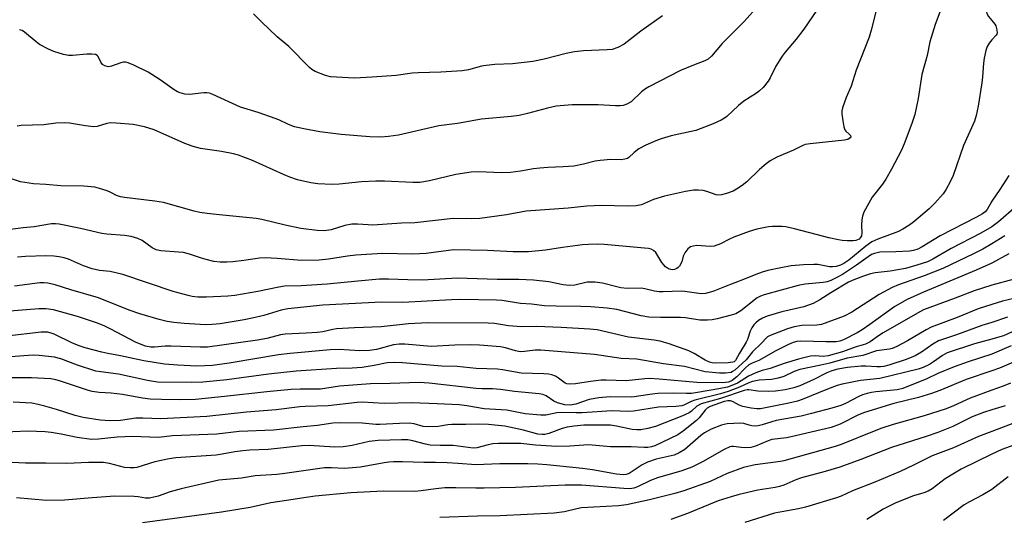
# Model space of a CAD drawing. Units: inches. Extents: x 1267770 to 1273770, y 585449 to 589449.
# Drawn here: x 1271717 to 1272004, y 587598 to 587743 of the extents above; entities that cross this region are included whole.
import ezdxf

# ---------------------------------------------------------------- set-up
doc = ezdxf.new("R2010")
doc.units = ezdxf.units.IN
doc.header["$MEASUREMENT"] = 0
doc.layers.add('Undefined', color=1, linetype='Continuous')

msp = doc.modelspace()

# ---------------------------------------------------------------- linework, layer by layer
at = {"layer": 'Undefined'}
for points, elevation in [([(1272000, 587772.33), (1271999.07, 587761.44), (1271998.31, 587746.51), (1271998.35, 587745.64), (1271998.54, 587744.91), (1271999.07, 587743.99), (1272000, 587742.85)], 546), ([(1271932.2, 587747.16), (1271928.04, 587742.57), (1271921.6, 587736.18), (1271918.52, 587732.45), (1271917.52, 587731.58), (1271916.53, 587731.09), (1271913.31, 587729.87), (1271909.52, 587728.28), (1271900.29, 587723.52), (1271899.28, 587722.92), (1271898.14, 587722.05), (1271895.13, 587719.15), (1271893.89, 587718.46), (1271892.81, 587718.09), (1271891.98, 587717.99), (1271890.57, 587717.98), (1271885.57, 587718.34), (1271880.58, 587718.35), (1271877.94, 587718.26), (1271873.28, 587717.89), (1271870.78, 587717.36), (1271864.99, 587715.76), (1271862.56, 587715.22), (1271860.25, 587714.93), (1271851.64, 587714.17), (1271844.65, 587712.85), (1271839.24, 587712.18), (1271827.46, 587709.5), (1271824.54, 587709.07), (1271822.33, 587708.94), (1271819.1, 587709.03), (1271810.82, 587709.7), (1271804.61, 587710.48), (1271799.98, 587711.28), (1271797.19, 587711.94), (1271795.52, 587712.57), (1271792.69, 587713.9), (1271790.23, 587714.83), (1271786.64, 587716.11), (1271781.56, 587717.61), (1271773.48, 587721.27), (1271772.49, 587721.65), (1271771.71, 587721.79), (1271770.89, 587721.79), (1271766.66, 587721.32), (1271765.29, 587721.44), (1271763.95, 587721.79), (1271763.17, 587722.13), (1271762.2, 587722.69), (1271758.12, 587725.61), (1271754.68, 587727.77), (1271750.47, 587729.87), (1271748.87, 587730.57), (1271748.06, 587730.74), (1271747.53, 587730.69), (1271746.72, 587730.48), (1271744, 587729.52), (1271743.18, 587729.38), (1271742.7, 587729.41), (1271742.02, 587729.62), (1271741.42, 587730.05), (1271740.94, 587730.74), (1271740.14, 587732.35), (1271739.84, 587732.68), (1271739.39, 587732.9), (1271738.29, 587733.06), (1271736.81, 587733.08), (1271732.67, 587732.64), (1271731.5, 587732.63), (1271730.08, 587732.92), (1271727.27, 587733.81), (1271725.65, 587734.51), (1271723.05, 587735.9), (1271722.09, 587736.6), (1271718.69, 587739.46), (1271718, 587739.89), (1271717.26, 587740.1)], 554), ([(1271985.21, 587746.01), (1271983.54, 587741.68), (1271982, 587736.66), (1271981.19, 587732.62), (1271979.68, 587727.1), (1271978.63, 587720.19), (1271977.63, 587715.52), (1271976.74, 587712.85), (1271974.53, 587707), (1271973.73, 587705.09), (1271972.81, 587703.24), (1271970.89, 587699.58), (1271969.19, 587696.66), (1271968.22, 587695.25), (1271965.23, 587691.43), (1271962.84, 587687.03), (1271962.41, 587685.95), (1271962.21, 587684.84), (1271962.16, 587683.4), (1271962.27, 587681.01), (1271962.14, 587680.18), (1271961.79, 587679.59), (1271961.41, 587679.24), (1271961, 587678.98), (1271960.51, 587678.81), (1271959.68, 587678.71), (1271957.96, 587678.71), (1271956.52, 587678.8), (1271955.4, 587678.98), (1271952.63, 587679.59), (1271948.96, 587680.62), (1271942.65, 587682.24), (1271940.09, 587682.76), (1271938.94, 587682.89), (1271937.75, 587682.92), (1271936.26, 587682.89), (1271935.1, 587682.77), (1271931.72, 587682.1), (1271929.47, 587681.41), (1271925.04, 587679.78), (1271923.71, 587679.19), (1271921.08, 587677.87), (1271919.24, 587677.19), (1271918.14, 587677.09), (1271914.2, 587677.33), (1271913.14, 587677.22), (1271912.43, 587676.98), (1271911.61, 587676.4), (1271910.77, 587675.27), (1271910.29, 587674.25), (1271909.88, 587672.62), (1271909.21, 587671.34), (1271908.83, 587670.93), (1271908.42, 587670.64), (1271907.71, 587670.37), (1271907.21, 587670.3), (1271906.71, 587670.36), (1271905.97, 587670.61), (1271905.09, 587671.21), (1271904.03, 587672.46), (1271902.27, 587675.35), (1271901.68, 587675.92), (1271900.96, 587676.3), (1271900.14, 587676.48), (1271898.99, 587676.61), (1271887.26, 587677.65), (1271885.26, 587677.76), (1271882.71, 587677.71), (1271880.99, 587677.59), (1271875.16, 587676.81), (1271870.26, 587676.05), (1271865.29, 587675.58), (1271860.82, 587675.58), (1271853.39, 587675.92), (1271843.46, 587676.08), (1271835.56, 587675.08), (1271833.6, 587674.91), (1271831.65, 587674.86), (1271822.82, 587675.04), (1271815.06, 587674.55), (1271812.63, 587674.28), (1271807.07, 587673.37), (1271804.42, 587673.1), (1271799.25, 587673.02), (1271792.15, 587673.58), (1271788.72, 587673.77), (1271787.02, 587673.65), (1271782.53, 587673.01), (1271779.24, 587672.64), (1271777.57, 587672.54), (1271775.58, 587672.52), (1271773.81, 587672.72), (1271771.54, 587673.26), (1271770.15, 587673.66), (1271766.66, 587674.87), (1271764.96, 587675.3), (1271763.51, 587675.48), (1271758.35, 587675.86), (1271757.02, 587676.1), (1271755.84, 587676.69), (1271752.95, 587678.8), (1271751.66, 587679.37), (1271749.75, 587679.99), (1271747.8, 587680.29), (1271742.63, 587680.66), (1271741.2, 587680.83), (1271735.01, 587682.34), (1271728.77, 587683.62), (1271727.68, 587683.71), (1271726.58, 587683.67), (1271721.55, 587682.76), (1271718.32, 587682.47), (1271713.88, 587681.94)], 548), ([(1271966.47, 587746.14), (1271964.96, 587740.06), (1271964.36, 587737.99), (1271960.61, 587728.4), (1271959.11, 587723.74), (1271957.66, 587720.47), (1271956.58, 587717.44), (1271956.4, 587716.59), (1271956.4, 587715.72), (1271956.66, 587713.63), (1271956.97, 587711.87), (1271957.25, 587711.06), (1271957.53, 587710.63), (1271958.58, 587709.79), (1271958.95, 587709.36), (1271958.99, 587708.95), (1271958.83, 587708.66), (1271958.16, 587708.24), (1271957.23, 587708.03), (1271947.16, 587706.97), (1271945.73, 587706.73), (1271944.84, 587706.42), (1271942.31, 587705.08), (1271937.52, 587703.04), (1271935.56, 587702.01), (1271934.43, 587701.17), (1271932.48, 587699.5), (1271928.81, 587695.89), (1271927.47, 587694.83), (1271925.79, 587693.72), (1271924.77, 587693.18), (1271922.82, 587692.47), (1271921.41, 587692.09), (1271920.61, 587692.05), (1271919.84, 587692.16), (1271917.17, 587693.07), (1271916.08, 587693.34), (1271914.68, 587693.47), (1271913.27, 587693.46), (1271910.93, 587693.06), (1271904.86, 587691.75), (1271901.63, 587690.76), (1271898.14, 587689.24), (1271896.57, 587688.9), (1271894.04, 587688.78), (1271886.56, 587689.05), (1271882.24, 587688.79), (1271876.85, 587688.27), (1271864.62, 587687.4), (1271858.9, 587686.28), (1271851.13, 587685.26), (1271848.78, 587685.16), (1271843.36, 587685.2), (1271832.18, 587683.93), (1271828.36, 587683.91), (1271820.03, 587683.33), (1271818.65, 587683.36), (1271815.5, 587683.63), (1271813.89, 587683.63), (1271811.86, 587683.21), (1271807.87, 587681.98), (1271805.84, 587681.69), (1271803.77, 587681.76), (1271799.04, 587682.34), (1271794.52, 587683.32), (1271787.74, 587684.94), (1271786.12, 587685.25), (1271774.41, 587686.36), (1271771.79, 587686.66), (1271769.73, 587687), (1271768, 587687.39), (1271759.17, 587689.86), (1271756.61, 587690.25), (1271747.74, 587691.33), (1271746.63, 587691.53), (1271745.43, 587691.95), (1271743.76, 587692.81), (1271742.71, 587693.24), (1271740.54, 587693.96), (1271739.15, 587694.3), (1271735.99, 587694.62), (1271729.24, 587694.69), (1271724.94, 587695.1), (1271721.35, 587695.34), (1271717.55, 587695.92), (1271714.88, 587696.79)], 550), ([(1271949.15, 587745.84), (1271945.4, 587740.29), (1271943.11, 587737.44), (1271939.89, 587733.63), (1271939.02, 587732.47), (1271937.21, 587729.56), (1271935.57, 587726.13), (1271934.96, 587725.16), (1271933.49, 587723.39), (1271932.48, 587722.37), (1271931.55, 587721.69), (1271927.91, 587719.37), (1271926.35, 587718.09), (1271922.92, 587714.94), (1271922.24, 587714.41), (1271921.27, 587713.82), (1271918.95, 587712.73), (1271913.98, 587710.88), (1271912.55, 587710.51), (1271906.73, 587709.26), (1271903.91, 587708.45), (1271902.3, 587707.87), (1271899.43, 587706.55), (1271897.39, 587705.49), (1271895.97, 587704.47), (1271894.47, 587702.99), (1271894.03, 587702.73), (1271893.29, 587702.46), (1271892.19, 587702.33), (1271889.24, 587702.42), (1271886.1, 587702.15), (1271884.68, 587701.92), (1271881.31, 587701), (1271878.48, 587700.42), (1271875.39, 587700.22), (1271870.92, 587700.1), (1271868.54, 587699.9), (1271866.77, 587699.69), (1271862.91, 587698.97), (1271860.05, 587698.57), (1271857.35, 587698.5), (1271850.84, 587698.8), (1271848.61, 587698.69), (1271844.13, 587698), (1271836.49, 587696.17), (1271833.65, 587695.68), (1271831.66, 587695.69), (1271823.39, 587696.12), (1271820.86, 587696.14), (1271816.73, 587695.89), (1271810.19, 587695.21), (1271808.2, 587695.1), (1271804.02, 587695.35), (1271802, 587695.65), (1271798.1, 587696.52), (1271795.9, 587697.27), (1271794.01, 587698.05), (1271784.97, 587702.14), (1271780.91, 587703.64), (1271779.5, 587704.02), (1271776.04, 587704.72), (1271769.85, 587705.64), (1271767.73, 587706.17), (1271765.32, 587707.03), (1271756.4, 587711.03), (1271753.63, 587711.92), (1271750.31, 587712.55), (1271745.39, 587712.98), (1271743.67, 587713.03), (1271742.6, 587712.84), (1271739.87, 587712.03), (1271738.74, 587711.92), (1271736.44, 587712.19), (1271731.78, 587712.99), (1271730.35, 587713.11), (1271727.85, 587712.97), (1271724.32, 587712.47), (1271717.68, 587712.3), (1271716.58, 587712.08)], 552), ([(1271904.22, 587744.24), (1271897.91, 587739.75), (1271893.08, 587735.91), (1271891.27, 587734.98), (1271889.6, 587734.44), (1271888.13, 587734.3), (1271881.3, 587733.99), (1271878.63, 587733.74), (1271876.27, 587733.26), (1271869.88, 587731.63), (1271866.5, 587730.92), (1271860.59, 587730.25), (1271855.51, 587730.03), (1271853.01, 587729.78), (1271851.63, 587729.52), (1271847.83, 587728.49), (1271845.98, 587728.18), (1271839.75, 587727.81), (1271833.16, 587727.64), (1271831.41, 587727.49), (1271826.77, 587726.88), (1271819.78, 587726.35), (1271814.71, 587726.09), (1271809.42, 587726.32), (1271807.67, 587726.47), (1271806.27, 587726.86), (1271803.26, 587728.04), (1271802.24, 587728.58), (1271801.56, 587729.12), (1271795.53, 587735.27), (1271792.22, 587738.07), (1271787.6, 587742.45), (1271785.32, 587744.75)], 556), ([(1272000, 587742.85), (1272000.87, 587741.78), (1272001.18, 587741.24), (1272001.42, 587740.53), (1272001.55, 587739.39), (1272001.49, 587738.91), (1272001.33, 587738.6), (1272000, 587737.18)], 546), ([(1272000, 587737.18), (1271999.24, 587736.26), (1271998.72, 587735.32), (1271998.34, 587734.14), (1271997.8, 587731.89), (1271997.58, 587730.47), (1271997.35, 587726.49), (1271997.14, 587724.74), (1271996.04, 587717.94), (1271995.47, 587715.2), (1271994.96, 587713.57), (1271991.84, 587706.43), (1271988.8, 587697.78), (1271987.95, 587695.89), (1271986.69, 587693.57), (1271985.86, 587692.36), (1271983.47, 587689.67), (1271981.78, 587688.08), (1271977.36, 587684.22), (1271975.94, 587683.17), (1271974.17, 587682.14), (1271972.86, 587681.49), (1271966.86, 587679.25), (1271965.18, 587678.42), (1271963.4, 587677.15), (1271958.45, 587673.07), (1271957.04, 587672.12), (1271956.05, 587671.63), (1271954.76, 587671.24), (1271953.68, 587671.12), (1271952.83, 587671.2), (1271949.47, 587671.8), (1271948.28, 587671.84), (1271945.31, 587671.74), (1271941.72, 587671.46), (1271938.64, 587670.9), (1271934.92, 587670.11), (1271933.26, 587669.64), (1271931.41, 587668.95), (1271928.32, 587667.64), (1271922.33, 587665.39), (1271918.92, 587664.02), (1271917.87, 587663.66), (1271916.78, 587663.44), (1271915.68, 587663.35), (1271914.82, 587663.4), (1271910.79, 587663.97), (1271909.71, 587664.06), (1271904.47, 587663.87), (1271903.29, 587663.89), (1271901.88, 587664.11), (1271899.14, 587664.79), (1271898.04, 587664.99), (1271894.01, 587664.9), (1271892.13, 587665.09), (1271891.02, 587665.31), (1271886.8, 587666.4), (1271884.58, 587666.72), (1271883.18, 587666.75), (1271882.37, 587666.69), (1271878.75, 587665.82), (1271877.07, 587665.74), (1271875.41, 587665.91), (1271871.2, 587666.76), (1271866.78, 587667.25), (1271862.48, 587667.45), (1271856.15, 587667.5), (1271844.56, 587667.88), (1271834.44, 587667.3), (1271830.2, 587667.38), (1271824.53, 587667.62), (1271821.91, 587667.56), (1271815.65, 587667.02), (1271806.77, 587666.13), (1271799.18, 587665.64), (1271794.31, 587665.51), (1271792.63, 587665.24), (1271786.57, 587663.98), (1271779.83, 587662.83), (1271777.79, 587662.65), (1271771.67, 587662.37), (1271769.08, 587662.36), (1271767.44, 587662.55), (1271766.31, 587662.78), (1271761.9, 587664.02), (1271747.32, 587668.92), (1271743.63, 587669.77), (1271740.51, 587670.1), (1271738.35, 587670.54), (1271735.85, 587671.48), (1271731.5, 587673.39), (1271730.2, 587673.79), (1271728.74, 587674.08), (1271727.26, 587674.24), (1271724.87, 587674.33), (1271719, 587674.18), (1271716.64, 587673.95)], 546), ([(1272004.97, 587697.79), (1272002.34, 587693.65), (1272000, 587690.23)], 544), ([(1272000, 587690.23), (1271998.72, 587687.88), (1271998.12, 587687.2), (1271997.28, 587686.59), (1271995.57, 587685.63), (1271984.97, 587680.14), (1271979.73, 587676.99), (1271978.47, 587676.33), (1271977.24, 587675.93), (1271976.12, 587675.77), (1271972.16, 587675.5), (1271967.5, 587675.4), (1271966.66, 587675.29), (1271965.88, 587675.08), (1271965.07, 587674.72), (1271964.04, 587674.12), (1271960.65, 587671.68), (1271956.58, 587668.92), (1271954.76, 587667.92), (1271953.17, 587667.18), (1271952.1, 587666.84), (1271950.98, 587666.61), (1271945.72, 587666.09), (1271943.72, 587665.78), (1271933.86, 587663.06), (1271932.79, 587662.66), (1271931.83, 587662.14), (1271927, 587658.41), (1271925.56, 587657.54), (1271924.18, 587657.06), (1271920.15, 587656.05), (1271918.72, 587655.78), (1271917.32, 587655.67), (1271915.09, 587655.66), (1271910.9, 587656.33), (1271909.53, 587656.47), (1271903.68, 587656.39), (1271900.25, 587656.56), (1271898.01, 587656.96), (1271890.97, 587658.76), (1271888.15, 587659.16), (1271883.4, 587659.52), (1271880.5, 587659.65), (1271873.32, 587659.7), (1271869.9, 587659.83), (1271866.16, 587660.32), (1271862.94, 587660.53), (1271857.63, 587661.34), (1271855.93, 587661.5), (1271845.59, 587661.66), (1271842.88, 587661.58), (1271828.69, 587660.8), (1271822.49, 587660.91), (1271805.42, 587660), (1271795.25, 587658.99), (1271793.34, 587658.54), (1271788.31, 587657.04), (1271784.91, 587656.23), (1271782.6, 587655.77), (1271775.58, 587654.58), (1271773.31, 587654.37), (1271771.32, 587654.3), (1271765.17, 587654.68), (1271762.1, 587654.95), (1271760.22, 587655.25), (1271757.88, 587655.85), (1271752.2, 587657.5), (1271749.12, 587658.55), (1271740.19, 587662.17), (1271732.17, 587664.47), (1271727.66, 587665.89), (1271725.49, 587666.42), (1271724.36, 587666.54), (1271723.18, 587666.5), (1271715.77, 587665.5)], 544), ([(1272007.15, 587688.71), (1272002.01, 587684.27), (1272000, 587682.81)], 542), ([(1272000, 587682.81), (1271996.85, 587681.01), (1271988.25, 587676.54), (1271982.92, 587673.38), (1271981.33, 587672.62), (1271978.23, 587671.63), (1271974.93, 587670.73), (1271970.43, 587669.9), (1271966.13, 587669.44), (1271964.73, 587669.1), (1271962.75, 587668.47), (1271959.86, 587667.4), (1271958.37, 587666.68), (1271953.2, 587663.56), (1271950.02, 587661.53), (1271948.05, 587660.5), (1271945.38, 587659.56), (1271938.92, 587658.11), (1271934.71, 587656.79), (1271933.38, 587656.26), (1271932.21, 587655.57), (1271931.36, 587654.92), (1271930.83, 587654.32), (1271930.21, 587653.44), (1271929.71, 587652.48), (1271928.95, 587650.06), (1271928.63, 587649.29), (1271926.61, 587646.04), (1271925.49, 587643.94), (1271925.05, 587643.55), (1271924.69, 587643.39), (1271923.33, 587643.19), (1271919.56, 587643.14), (1271918.72, 587643.23), (1271917.9, 587643.44), (1271916.67, 587644.01), (1271913.44, 587646), (1271911.89, 587646.73), (1271906.23, 587648.74), (1271903.54, 587649.54), (1271901.87, 587649.87), (1271894.32, 587650.75), (1271885.24, 587652.84), (1271883.09, 587653.06), (1271874.81, 587653.52), (1271867.57, 587653.78), (1271863.22, 587653.68), (1271859.51, 587654.04), (1271855.4, 587654.68), (1271853.54, 587654.81), (1271835.99, 587654.86), (1271830.34, 587654.62), (1271822.43, 587653.71), (1271814.71, 587653.42), (1271809.46, 587653.09), (1271808.33, 587652.93), (1271805.48, 587652.25), (1271803.81, 587652.05), (1271800.65, 587651.85), (1271794.52, 587651.62), (1271793.14, 587651.36), (1271789.21, 587650.34), (1271786.46, 587649.79), (1271771.93, 587647.83), (1271769.75, 587647.77), (1271761.34, 587648.08), (1271759.61, 587648.04), (1271756.49, 587647.82), (1271755.4, 587647.82), (1271753.88, 587648.11), (1271751.13, 587649.14), (1271743.63, 587653.17), (1271742.07, 587653.89), (1271739.88, 587654.76), (1271734.08, 587656.69), (1271728.85, 587658.22), (1271727.16, 587658.62), (1271724.92, 587658.96), (1271722.87, 587658.95), (1271712.03, 587658.07)], 542), ([(1272003.8, 587680.16), (1272000, 587677.83)], 540), ([(1272000, 587677.83), (1271997.41, 587676.33), (1271994.68, 587674.91), (1271985.79, 587670.67), (1271980.31, 587668.54), (1271972.9, 587665.93), (1271971.04, 587665.13), (1271967.27, 587663.09), (1271959.35, 587657.95), (1271957.07, 587656.84), (1271950.53, 587654.38), (1271949.17, 587654.19), (1271944.73, 587654.08), (1271942.55, 587653.74), (1271940.64, 587653.17), (1271935.55, 587651.23), (1271934.84, 587650.82), (1271934.4, 587650.45), (1271933.03, 587648.99), (1271930.44, 587646.46), (1271928.54, 587644.15), (1271925.31, 587641.1), (1271924.66, 587640.67), (1271924.18, 587640.47), (1271922.54, 587640.2), (1271920.79, 587640.26), (1271916.69, 587640.66), (1271910.64, 587642.2), (1271904.51, 587642.97), (1271896.76, 587644.28), (1271892.24, 587644.48), (1271884.5, 587645.62), (1271868.87, 587646.88), (1271867.22, 587646.89), (1271864.15, 587646.49), (1271862.85, 587646.48), (1271861.49, 587646.75), (1271858.59, 587647.57), (1271857.15, 587647.85), (1271851.01, 587648.39), (1271848.46, 587648.51), (1271843.82, 587648.39), (1271837.01, 587648.02), (1271829.36, 587648.69), (1271827.65, 587648.68), (1271825.97, 587648.43), (1271821.09, 587647.14), (1271819.08, 587646.8), (1271816.26, 587646.74), (1271810.26, 587647.1), (1271807.59, 587647.05), (1271796.01, 587645.97), (1271792.54, 587645.57), (1271778.25, 587643.15), (1271773.37, 587642.48), (1271768.84, 587642.26), (1271763.33, 587642.52), (1271759.44, 587642.87), (1271753.39, 587643.86), (1271746.61, 587645.26), (1271742.91, 587645.94), (1271741.18, 587646.36), (1271736.3, 587647.62), (1271734.88, 587648.05), (1271732.69, 587648.97), (1271727.3, 587651.59), (1271726.47, 587651.91), (1271725.5, 587652.13), (1271724.72, 587652.18), (1271723.57, 587652.12), (1271713.59, 587651.02)], 540), ([(1272004.95, 587674.95), (1272000, 587672.28)], 538), ([(1272000, 587672.28), (1271995.46, 587670.16), (1271980.18, 587663.81), (1271975.43, 587661.69), (1271971.87, 587659.59), (1271964.59, 587654.35), (1271962.36, 587652.86), (1271960.91, 587652), (1271956.87, 587649.9), (1271955.84, 587649.55), (1271954.73, 587649.39), (1271951.84, 587649.37), (1271944.49, 587649.57), (1271943.35, 587649.45), (1271942.23, 587649.13), (1271940.87, 587648.56), (1271937.2, 587646.75), (1271932.27, 587643.95), (1271930.31, 587643.1), (1271929.41, 587642.63), (1271928.33, 587641.72), (1271925.9, 587639.13), (1271924.53, 587638.07), (1271923.41, 587637.62), (1271921.71, 587637.37), (1271914.2, 587637.55), (1271903.25, 587638.53), (1271900.51, 587638.67), (1271899.07, 587638.59), (1271893.71, 587638.04), (1271887.83, 587638.2), (1271886.37, 587638.17), (1271883.29, 587637.82), (1271878.93, 587637.14), (1271877.24, 587637.05), (1271876.43, 587637.16), (1271875.96, 587637.35), (1271874.03, 587638.75), (1271873.11, 587639.32), (1271872.03, 587639.73), (1271871.18, 587639.92), (1271869.73, 587640.02), (1271863.16, 587640.23), (1271857.68, 587641.22), (1271856.23, 587641.42), (1271850.03, 587641.63), (1271844.56, 587642.13), (1271840.04, 587642.3), (1271828.67, 587643.24), (1271826.2, 587643.38), (1271824.16, 587643.23), (1271820.38, 587642.43), (1271816.87, 587641.87), (1271814.02, 587641.7), (1271809.41, 587641.62), (1271797.69, 587640.79), (1271789.68, 587639.97), (1271777.55, 587638.32), (1271770.59, 587637.65), (1271767.21, 587637.51), (1271757.34, 587637.66), (1271754.43, 587638.06), (1271746.07, 587639.96), (1271740.89, 587640.61), (1271739.48, 587640.86), (1271734.07, 587642.52), (1271729.27, 587644.42), (1271727.42, 587644.89), (1271722.98, 587645.35), (1271721.22, 587645.45), (1271718.48, 587645.32), (1271712.27, 587644.83)], 538), ([(1272006.49, 587667.62), (1272000, 587665.81)], 536), ([(1272000, 587665.81), (1271994.92, 587664.22), (1271989.42, 587662.07), (1271981.96, 587659.35), (1271980.16, 587658.62), (1271978.45, 587657.72), (1271968.47, 587651.93), (1271967.04, 587651.05), (1271964.68, 587649.39), (1271963.25, 587648.67), (1271960.6, 587647.86), (1271956.65, 587646.48), (1271952.43, 587645.29), (1271951.02, 587645.1), (1271948.62, 587645.26), (1271947.3, 587645.14), (1271943.79, 587644.3), (1271939.64, 587643.06), (1271935.58, 587641.57), (1271933.26, 587641.04), (1271931.39, 587640.35), (1271929.25, 587639.31), (1271926.07, 587637.34), (1271924.46, 587636.64), (1271923.16, 587636.18), (1271920.63, 587635.64), (1271914.47, 587634.56), (1271912.72, 587634.33), (1271911.27, 587634.28), (1271907.58, 587634.42), (1271902.94, 587634.31), (1271901.23, 587634.16), (1271895.29, 587633.28), (1271889.05, 587633.31), (1271885.78, 587633.04), (1271882.9, 587632.55), (1271879.01, 587631.25), (1271877.43, 587630.95), (1271875.89, 587631.03), (1271874.77, 587631.26), (1271873.68, 587631.58), (1271872.68, 587632.1), (1271870.41, 587633.65), (1271869.44, 587634.03), (1271868.37, 587634.25), (1271861.22, 587634.92), (1271857.16, 587635.5), (1271854.78, 587635.66), (1271851.68, 587635.65), (1271850.04, 587635.75), (1271836.42, 587637.31), (1271833.51, 587637.47), (1271825.08, 587637.18), (1271819.34, 587637.13), (1271810.28, 587636.41), (1271804.77, 587635.59), (1271803.15, 587635.53), (1271798.87, 587635.61), (1271796.23, 587635.5), (1271789.19, 587634.82), (1271776.85, 587633.43), (1271768.41, 587632.58), (1271763.77, 587632.45), (1271758.56, 587632.53), (1271755.2, 587632.68), (1271752.99, 587632.92), (1271747.24, 587634.03), (1271743.93, 587634.37), (1271740.41, 587634.6), (1271738.42, 587634.9), (1271737.02, 587635.3), (1271728.9, 587638.02), (1271727.77, 587638.32), (1271726.37, 587638.57), (1271720.74, 587638.89), (1271712.65, 587638.92)], 536), ([(1272008.09, 587662.36), (1272003.17, 587661.18), (1272000, 587660.23)], 534), ([(1272000, 587660.23), (1271996.03, 587658.98), (1271989.91, 587656.41), (1271982.43, 587653.6), (1271980.92, 587652.81), (1271975.48, 587649.6), (1271972.41, 587648.01), (1271971.05, 587647.43), (1271970.24, 587647.23), (1271966.52, 587646.69), (1271962.48, 587645.41), (1271957.94, 587644.6), (1271952.89, 587643.15), (1271950.32, 587642.51), (1271944.21, 587641.32), (1271942.57, 587640.75), (1271939.56, 587639.28), (1271937.92, 587638.78), (1271935.92, 587638.43), (1271932.37, 587638.18), (1271930.44, 587637.78), (1271929.38, 587637.42), (1271926.63, 587636.18), (1271923.35, 587634.92), (1271921.08, 587634.24), (1271913.63, 587632.37), (1271912.55, 587631.97), (1271910.42, 587630.92), (1271909.84, 587630.71), (1271908.11, 587630.49), (1271903.11, 587630.36), (1271895.81, 587629.13), (1271894.38, 587629.09), (1271889.5, 587629.28), (1271880.87, 587628.71), (1271879.12, 587628.69), (1271874.76, 587628.83), (1271873.48, 587628.68), (1271870.34, 587628.01), (1271868.9, 587627.97), (1271864.27, 587628.35), (1271859, 587629.5), (1271852.36, 587629.89), (1271847.3, 587630.76), (1271845.08, 587631.01), (1271838.7, 587631.35), (1271831.36, 587631.61), (1271823.31, 587631.37), (1271816.95, 587631.8), (1271815.48, 587631.71), (1271807.06, 587630.73), (1271800.37, 587630.58), (1271798.78, 587630.48), (1271791.9, 587629.59), (1271783.24, 587628.92), (1271771.74, 587627.64), (1271758.38, 587626.98), (1271753.16, 587627.11), (1271751.12, 587627.09), (1271746.59, 587626.46), (1271743.57, 587626.35), (1271740.75, 587626.6), (1271735.79, 587627.34), (1271733.47, 587627.94), (1271727.99, 587629.69), (1271724.61, 587630.67), (1271722.68, 587631.14), (1271720.81, 587631.47), (1271715.4, 587631.82)], 534), ([(1272004.61, 587656.48), (1272000, 587655.01)], 532), ([(1272000, 587655.01), (1271997.12, 587654.08), (1271989.72, 587651.35), (1271984.52, 587649.6), (1271982.84, 587648.71), (1271979.56, 587646.34), (1271977.77, 587645.31), (1271975.15, 587644.19), (1271970.04, 587642.57), (1271968.62, 587642.19), (1271967.63, 587642.06), (1271966.55, 587642.04), (1271963.37, 587642.24), (1271962.02, 587642.23), (1271958.03, 587641.9), (1271955.26, 587641.44), (1271953.51, 587640.92), (1271952.08, 587640.35), (1271948.28, 587638.43), (1271944.23, 587636.54), (1271942.47, 587635.98), (1271939.89, 587635.37), (1271937.12, 587634.98), (1271935.14, 587634.88), (1271931.97, 587634.99), (1271929.38, 587635.39), (1271928.84, 587635.38), (1271928.01, 587635.23), (1271921.14, 587632.89), (1271915.51, 587631.29), (1271914.23, 587630.61), (1271912.68, 587629.19), (1271912.03, 587628.72), (1271909.91, 587627.68), (1271902.26, 587624.7), (1271900, 587624.1), (1271897.98, 587623.72), (1271896.83, 587623.71), (1271895.4, 587623.87), (1271890.83, 587624.83), (1271889.13, 587625.07), (1271887.15, 587625.12), (1271881.37, 587625.06), (1271878.53, 587624.85), (1271876.52, 587624.51), (1271875.12, 587624.12), (1271871.16, 587622.67), (1271870.02, 587622.4), (1271869.26, 587622.34), (1271867.96, 587622.52), (1271863.81, 587623.63), (1271858.39, 587624.79), (1271856.5, 587625.05), (1271853.66, 587625.27), (1271850.76, 587625.37), (1271847.08, 587625.26), (1271842.97, 587625.3), (1271841.81, 587625.19), (1271839.02, 587624.73), (1271835.81, 587624.59), (1271834.67, 587624.71), (1271831.98, 587625.46), (1271830.6, 587625.65), (1271827.77, 587625.58), (1271822.03, 587625.26), (1271820.92, 587625.31), (1271816.86, 587625.72), (1271810.73, 587625.81), (1271808.37, 587625.65), (1271803.94, 587625.02), (1271799.79, 587624.63), (1271791.15, 587623.65), (1271781.13, 587623.23), (1271774.59, 587622.49), (1271761.76, 587621.95), (1271757.64, 587621.47), (1271749.98, 587621.78), (1271747.83, 587621.75), (1271745.63, 587621.61), (1271740.2, 587621.06), (1271738.14, 587620.96), (1271733.98, 587621.47), (1271729.39, 587622.48), (1271726.45, 587622.94), (1271724.68, 587623.13), (1271719.65, 587623.32), (1271710.86, 587622.99)], 532), ([(1272006.98, 587652.77), (1272003.44, 587651.12), (1272002.39, 587650.76), (1272000, 587650.16)], 530), ([(1272000, 587650.16), (1271994.95, 587648.76), (1271987.09, 587646.13), (1271985.68, 587645.4), (1271983.04, 587643.51), (1271981.87, 587642.77), (1271980.1, 587641.89), (1271978.63, 587641.35), (1271967.49, 587638.72), (1271961.83, 587638.08), (1271956.48, 587637.07), (1271955.1, 587636.65), (1271952.2, 587635.57), (1271944.83, 587632.53), (1271943.48, 587632.1), (1271941.04, 587631.46), (1271933.76, 587630), (1271932.72, 587629.86), (1271931.65, 587629.83), (1271930.01, 587630), (1271927.57, 587630.57), (1271926.58, 587630.96), (1271924.78, 587631.85), (1271924, 587632.14), (1271923.26, 587632.2), (1271922.22, 587631.97), (1271918.16, 587630.49), (1271917.25, 587630), (1271916.69, 587629.45), (1271914.92, 587627.25), (1271914.12, 587626.43), (1271910.34, 587623.45), (1271908.67, 587622.3), (1271902, 587619.1), (1271901.02, 587618.76), (1271900.02, 587618.6), (1271898.92, 587618.58), (1271895.11, 587618.83), (1271889.09, 587618.82), (1271882.77, 587619.36), (1271877.3, 587618.96), (1271873.52, 587618.94), (1271867.32, 587619.29), (1271863.06, 587619.73), (1271860.42, 587619.77), (1271856.6, 587619.74), (1271854.92, 587619.63), (1271853.58, 587619.4), (1271850.3, 587618.52), (1271849.19, 587618.39), (1271843.41, 587619.23), (1271839.55, 587619.17), (1271836.72, 587619.33), (1271835.29, 587619.61), (1271831.64, 587620.56), (1271830.14, 587620.79), (1271828.39, 587620.8), (1271821.58, 587620.6), (1271818.97, 587620.33), (1271813.95, 587619.21), (1271811.35, 587618.77), (1271808.98, 587618.69), (1271801.46, 587619.14), (1271799.35, 587619.13), (1271789.56, 587618.03), (1271784.25, 587617.85), (1271782.18, 587617.66), (1271779.84, 587617.36), (1271776.18, 587616.62), (1271774.42, 587616.37), (1271762.71, 587615.64), (1271760.8, 587615.35), (1271756.61, 587614.45), (1271751.38, 587612.81), (1271750.55, 587612.7), (1271749.46, 587612.68), (1271747.82, 587612.82), (1271743.42, 587613.99), (1271741.71, 587614.23), (1271737.27, 587614.23), (1271730.98, 587613.96), (1271724.93, 587614.03), (1271718.94, 587614), (1271715.09, 587614.21)], 530), ([(1272005.67, 587648.22), (1272000, 587645.75)], 528), ([(1272000, 587645.75), (1271993.14, 587643.54), (1271989.13, 587642.12), (1271984.36, 587640.09), (1271981.16, 587638.6), (1271974.14, 587635.78), (1271972.47, 587635.39), (1271966.3, 587634.78), (1271965.02, 587634.58), (1271963.75, 587634.28), (1271962.47, 587633.88), (1271961.37, 587633.43), (1271957.45, 587631.45), (1271956.11, 587630.87), (1271953.55, 587630.09), (1271947.61, 587628.45), (1271944.63, 587627.76), (1271937.29, 587626.43), (1271936.06, 587626.11), (1271933.26, 587625.15), (1271932.03, 587624.86), (1271931.25, 587624.82), (1271930.22, 587624.9), (1271929.48, 587625.07), (1271927.94, 587625.6), (1271926.91, 587625.72), (1271923.09, 587625.47), (1271922.23, 587625.32), (1271921.39, 587625.08), (1271918.38, 587623.9), (1271916.48, 587622.87), (1271915.42, 587622.07), (1271910.72, 587618.06), (1271909.11, 587617.02), (1271907.6, 587616.4), (1271902.42, 587615.18), (1271899.89, 587614.35), (1271898.34, 587613.58), (1271894.53, 587611.06), (1271893.73, 587610.78), (1271892.87, 587610.65), (1271890.86, 587610.8), (1271883.88, 587612.09), (1271881.03, 587612.52), (1271870.62, 587613.56), (1271867.99, 587613.75), (1271865.06, 587613.86), (1271856.95, 587613.82), (1271849.99, 587613.58), (1271844.8, 587613.99), (1271841.67, 587614.15), (1271838.2, 587614.26), (1271834.84, 587614.21), (1271828.62, 587614.48), (1271826.05, 587614.47), (1271824.68, 587614.37), (1271823.29, 587614.16), (1271816.42, 587612.84), (1271811.78, 587612.51), (1271808.01, 587612.68), (1271805.93, 587612.64), (1271794.37, 587611.04), (1271792.09, 587610.79), (1271785.74, 587610.34), (1271781.79, 587609.67), (1271775.19, 587609.05), (1271764.24, 587606.61), (1271761.1, 587605.68), (1271757.62, 587604.45), (1271755.04, 587603.89), (1271753.9, 587603.87), (1271751.8, 587604.24), (1271750.63, 587604.34), (1271744.98, 587604.43), (1271738.36, 587604), (1271730.35, 587603.26), (1271725.14, 587603.19), (1271716.35, 587603.96)], 528), ([(1272009.2, 587644.66), (1272002.28, 587641.73), (1272000, 587640.9)], 526), ([(1272000, 587640.9), (1271992.6, 587638.42), (1271984.95, 587635.17), (1271982.47, 587634.3), (1271978.68, 587633.15), (1271971.56, 587631.38), (1271962.99, 587628.81), (1271961.29, 587628.1), (1271955.93, 587625.42), (1271953.31, 587624.43), (1271941.7, 587621.68), (1271940.27, 587621.44), (1271936.07, 587620.94), (1271934.96, 587620.58), (1271931.31, 587619), (1271929.94, 587618.6), (1271928.51, 587618.46), (1271927.12, 587618.57), (1271924.87, 587618.88), (1271924.35, 587618.87), (1271923.8, 587618.75), (1271922.21, 587618.04), (1271915.89, 587614.48), (1271912.79, 587612.91), (1271909.86, 587611.85), (1271902.82, 587609.81), (1271900.79, 587609.01), (1271896.96, 587607.16), (1271895.89, 587606.81), (1271894.77, 587606.62), (1271893.04, 587606.63), (1271880.69, 587607.67), (1271875.92, 587607.69), (1271861.47, 587607.01), (1271852.41, 587606.75), (1271849.93, 587606.73), (1271844.14, 587606.86), (1271840.96, 587606.83), (1271838.32, 587606.62), (1271834.07, 587605.98), (1271832.18, 587605.81), (1271822.98, 587605.92), (1271813.57, 587605.41), (1271803.2, 587604.41), (1271800.57, 587604.08), (1271794.94, 587603.15), (1271790.32, 587602.51), (1271784.32, 587601.19), (1271775.95, 587599.82), (1271753.05, 587596.7)], 526), ([(1272000, 587635.25), (1271993.75, 587632.98), (1271988.9, 587630.76), (1271986.78, 587629.89), (1271980.39, 587627.78), (1271971.32, 587625.26), (1271968.01, 587624.19), (1271965.81, 587623.38), (1271956.21, 587619.51), (1271954.47, 587618.89), (1271939.59, 587614.68), (1271938.6, 587614.49), (1271931.19, 587613.53), (1271927.81, 587612.8), (1271923.02, 587611.04), (1271918.13, 587608.74), (1271910.43, 587605.98), (1271907.87, 587605.24), (1271900.51, 587603.4), (1271893.79, 587601.95), (1271891.49, 587601.64), (1271880.73, 587601.01), (1271879.3, 587600.76), (1271875.74, 587599.9), (1271872.74, 587599.54), (1271857.04, 587598.75), (1271850.41, 587598.65), (1271839.45, 587598.24)], 524), ([(1272005.49, 587637.34), (1272003.31, 587636.4), (1272000, 587635.25)], 524), ([(1272000, 587629.54), (1271997.65, 587628.76), (1271994.28, 587627.49), (1271988.66, 587624.72), (1271984.37, 587622.97), (1271980.9, 587621.78), (1271970.85, 587618.62), (1271961.91, 587615.12), (1271955.8, 587612.87), (1271951.52, 587611.61), (1271944.66, 587609.78), (1271943.02, 587609.18), (1271939.5, 587607.66), (1271938.31, 587607.27), (1271936.98, 587607), (1271931.94, 587606.21), (1271926.52, 587604.93), (1271924.23, 587604.29), (1271920.48, 587603.04), (1271911.5, 587599.41), (1271906.64, 587597.62)], 522), ([(1272003.88, 587630.71), (1272000, 587629.54)], 522), ([(1272009.41, 587626.86), (1272000, 587623.3)], 520), ([(1272000, 587623.3), (1271996.13, 587621.78), (1271988.92, 587618.55), (1271982.64, 587616.2), (1271977.27, 587613.43), (1271973.39, 587611.62), (1271966.04, 587608.53), (1271959.52, 587606.04), (1271956.2, 587604.48), (1271954.82, 587603.91), (1271945.89, 587601.26), (1271943.85, 587600.8), (1271938.97, 587599.93), (1271936.82, 587599.45), (1271928.24, 587596.75)], 520), ([(1272009.66, 587620.48), (1272002.97, 587618.02), (1272000, 587616.67)], 518), ([(1272000, 587616.67), (1271991.14, 587612.28), (1271989.15, 587611.17), (1271986.45, 587609.53), (1271982.64, 587606.62), (1271981.49, 587605.88), (1271980.25, 587605.4), (1271977.21, 587604.55), (1271972.07, 587602.5), (1271968.48, 587600.64), (1271963.71, 587597.63)], 518), ([(1272004.78, 587610.1), (1272000, 587606.43)], 516), ([(1272000, 587606.43), (1271997.43, 587604.79), (1271993.54, 587602.8), (1271992.03, 587601.94), (1271985.98, 587597.33)], 516)]:
    msp.add_lwpolyline(points, dxfattribs=dict(at, elevation=elevation))

doc.saveas('drawing.dxf')
